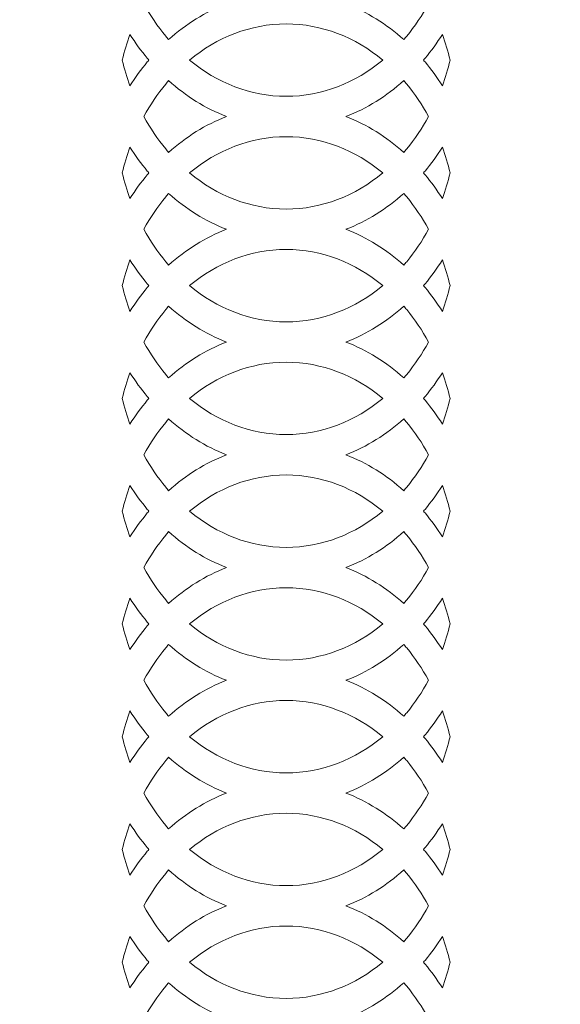
# Model space of a CAD drawing. Units: millimetres. Extents: x 15 to 188, y -115 to 132.
# Drawn here: x 126 to 153, y -29 to 21 of the extents above; entities that cross this region are included whole.
import ezdxf

# ---------------------------------------------------------------- set-up
doc = ezdxf.new("R2010")
doc.units = ezdxf.units.MM
doc.header["$MEASUREMENT"] = 0
doc.layers.add('layer 1', color=7, linetype='Continuous')

msp = doc.modelspace()

# ---------------------------------------------------------------- linework, layer by layer
at = {"layer": 'layer 1', "color": 250, "lineweight": 9}
msp.add_open_spline([(188.2188, -115.2499), (188.2188, -115.2499), (188.2188, 131.6147), (188.2188, 131.6147), (188.2188, 131.6147), (188.2188, 131.6147), (15.2512, 131.6147), (15.2512, 131.6147), (15.2512, 131.6147), (15.2512, 131.6147), (15.2512, -115.2499), (15.2512, -115.2499), (15.2512, -115.2499), (15.2512, -115.2499), (188.2188, -115.2499), (188.2188, -115.2499), (188.2188, -115.2499), (188.2188, -115.2499), (188.2188, -115.2499), (188.2188, -115.2499)], degree=3, knots=[0, 0, 0, 0, 0.1666667, 0.1666667, 0.1666667, 0.1666667, 0.3333333, 0.3333333, 0.3333333, 0.3333333, 0.5, 0.5, 0.5, 0.5, 0.6666667, 0.6666667, 0.6666667, 0.6666667, 1, 1, 1, 1], dxfattribs=at)
at = {"layer": 'layer 1', "color": 7, "lineweight": 9}
for points, knots in [([(136.3183, 21.3568), (135.2574, 21.764), (134.2741, 22.3806), (133.402, 23.1665), (133.402, 23.1665), (133.3517, 23.1089), (133.3019, 23.0505), (133.2529, 22.9914), (133.2529, 22.9914), (132.8401, 22.494), (132.4691, 21.9464), (132.1469, 21.3566), (132.1469, 21.3566), (132.4691, 20.7669), (132.8401, 20.2194), (133.2529, 19.722), (133.2529, 19.722), (133.3019, 19.663), (133.3517, 19.6045), (133.402, 19.5468), (133.402, 19.5468), (134.274, 20.3328), (135.2574, 20.9494), (136.3183, 21.3568)], [0, 0, 0, 0, 0.1428571, 0.1428571, 0.1428571, 0.1428571, 0.2857143, 0.2857143, 0.2857143, 0.2857143, 0.4285714, 0.4285714, 0.4285714, 0.4285714, 0.5714286, 0.5714286, 0.5714286, 0.5714286, 0.7142857, 0.7142857, 0.7142857, 0.7142857, 1, 1, 1, 1]), ([(145.2535, 23.1665), (144.3813, 22.3806), (143.398, 21.764), (142.3372, 21.3568), (142.3372, 21.3568), (143.3981, 20.9494), (144.3814, 20.3328), (145.2535, 19.5468), (145.2535, 19.5468), (145.3038, 19.6045), (145.3535, 19.663), (145.4025, 19.722), (145.4025, 19.722), (145.8154, 20.2194), (146.1863, 20.7669), (146.5086, 21.3566), (146.5086, 21.3566), (146.1863, 21.9464), (145.8154, 22.494), (145.4025, 22.9914), (145.4025, 22.9914), (145.3535, 23.0505), (145.3038, 23.1089), (145.2535, 23.1665)], [0, 0, 0, 0, 0.1428571, 0.1428571, 0.1428571, 0.1428571, 0.2857143, 0.2857143, 0.2857143, 0.2857143, 0.4285714, 0.4285714, 0.4285714, 0.4285714, 0.5714286, 0.5714286, 0.5714286, 0.5714286, 0.7142857, 0.7142857, 0.7142857, 0.7142857, 1, 1, 1, 1]), ([(134.4555, 18.5152), (135.84, 17.3649), (137.5185, 16.6911), (139.3277, 16.6911), (139.3277, 16.6911), (141.1369, 16.6911), (142.8154, 17.3649), (144.1999, 18.5152), (144.1999, 18.5152), (142.8154, 19.6655), (141.1369, 20.3392), (139.3277, 20.3392), (139.3277, 20.3392), (137.5185, 20.3392), (135.84, 19.6655), (134.4555, 18.5152)], [0, 0, 0, 0, 0.2, 0.2, 0.2, 0.2, 0.4, 0.4, 0.4, 0.4, 0.6, 0.6, 0.6, 0.6, 1, 1, 1, 1]), ([(132.4026, 18.5152), (132.3772, 18.5453), (132.3516, 18.5755), (132.3263, 18.606), (132.3263, 18.606), (132.0129, 18.9835), (131.7205, 19.3865), (131.4511, 19.8116), (131.4511, 19.8116), (131.2994, 19.3931), (131.17, 18.9601), (131.0646, 18.515), (131.0646, 18.515), (131.1699, 18.0698), (131.2993, 17.6371), (131.451, 17.2186), (131.451, 17.2186), (131.7204, 17.6438), (132.0128, 18.0467), (132.3263, 18.4243), (132.3263, 18.4243), (132.3516, 18.4548), (132.3772, 18.485), (132.4026, 18.5152)], [0, 0, 0, 0, 0.1428571, 0.1428571, 0.1428571, 0.1428571, 0.2857143, 0.2857143, 0.2857143, 0.2857143, 0.4285714, 0.4285714, 0.4285714, 0.4285714, 0.5714286, 0.5714286, 0.5714286, 0.5714286, 0.7142857, 0.7142857, 0.7142857, 0.7142857, 1, 1, 1, 1]), ([(147.2043, 19.8116), (146.935, 19.3865), (146.6425, 18.9835), (146.329, 18.606), (146.329, 18.606), (146.3038, 18.5755), (146.2783, 18.5453), (146.2527, 18.5152), (146.2527, 18.5152), (146.2783, 18.485), (146.3038, 18.4548), (146.329, 18.4243), (146.329, 18.4243), (146.6425, 18.0467), (146.9351, 17.6438), (147.2044, 17.2186), (147.2044, 17.2186), (147.3561, 17.6371), (147.4854, 18.0698), (147.5907, 18.515), (147.5907, 18.515), (147.4854, 18.9601), (147.356, 19.3931), (147.2043, 19.8116)], [0, 0, 0, 0, 0.1428571, 0.1428571, 0.1428571, 0.1428571, 0.2857143, 0.2857143, 0.2857143, 0.2857143, 0.4285714, 0.4285714, 0.4285714, 0.4285714, 0.5714286, 0.5714286, 0.5714286, 0.5714286, 0.7142857, 0.7142857, 0.7142857, 0.7142857, 1, 1, 1, 1]), ([(136.3182, 15.6737), (135.2574, 16.081), (134.274, 16.6976), (133.402, 17.4835), (133.402, 17.4835), (133.3517, 17.4258), (133.3019, 17.3674), (133.2529, 17.3082), (133.2529, 17.3082), (132.8401, 16.811), (132.469, 16.2633), (132.1469, 15.6735), (132.1469, 15.6735), (132.4691, 15.0838), (132.8401, 14.5363), (133.2529, 14.0391), (133.2529, 14.0391), (133.3019, 13.9799), (133.3517, 13.9215), (133.402, 13.8637), (133.402, 13.8637), (134.274, 14.6497), (135.2574, 15.2664), (136.3182, 15.6737)], [0, 0, 0, 0, 0.1428571, 0.1428571, 0.1428571, 0.1428571, 0.2857143, 0.2857143, 0.2857143, 0.2857143, 0.4285714, 0.4285714, 0.4285714, 0.4285714, 0.5714286, 0.5714286, 0.5714286, 0.5714286, 0.7142857, 0.7142857, 0.7142857, 0.7142857, 1, 1, 1, 1]), ([(145.2535, 17.4835), (144.3814, 16.6976), (143.3981, 16.081), (142.3373, 15.6737), (142.3373, 15.6737), (143.3981, 15.2664), (144.3814, 14.6497), (145.2535, 13.8637), (145.2535, 13.8637), (145.3038, 13.9215), (145.3535, 13.9799), (145.4025, 14.0391), (145.4025, 14.0391), (145.8154, 14.5363), (146.1863, 15.0838), (146.5086, 15.6735), (146.5086, 15.6735), (146.1864, 16.2633), (145.8153, 16.811), (145.4025, 17.3082), (145.4025, 17.3082), (145.3535, 17.3674), (145.3038, 17.4258), (145.2535, 17.4835)], [0, 0, 0, 0, 0.1428571, 0.1428571, 0.1428571, 0.1428571, 0.2857143, 0.2857143, 0.2857143, 0.2857143, 0.4285714, 0.4285714, 0.4285714, 0.4285714, 0.5714286, 0.5714286, 0.5714286, 0.5714286, 0.7142857, 0.7142857, 0.7142857, 0.7142857, 1, 1, 1, 1]), ([(134.4555, 12.8321), (135.84, 11.6819), (137.5185, 11.0081), (139.3277, 11.0081), (139.3277, 11.0081), (141.1369, 11.0081), (142.8154, 11.6819), (144.1999, 12.8321), (144.1999, 12.8321), (142.8154, 13.9825), (141.1369, 14.6562), (139.3277, 14.6562), (139.3277, 14.6562), (137.5185, 14.6562), (135.84, 13.9825), (134.4555, 12.8321)], [0, 0, 0, 0, 0.2, 0.2, 0.2, 0.2, 0.4, 0.4, 0.4, 0.4, 0.6, 0.6, 0.6, 0.6, 1, 1, 1, 1]), ([(132.4026, 12.8321), (132.3772, 12.8623), (132.3516, 12.8925), (132.3263, 12.923), (132.3263, 12.923), (132.0129, 13.3006), (131.7205, 13.7034), (131.4511, 14.1286), (131.4511, 14.1286), (131.2994, 13.7099), (131.17, 13.2771), (131.0646, 12.8318), (131.0646, 12.8318), (131.1699, 12.3868), (131.2993, 11.9539), (131.451, 11.5356), (131.451, 11.5356), (131.7203, 11.9608), (132.0128, 12.3636), (132.3263, 12.7413), (132.3263, 12.7413), (132.3516, 12.7717), (132.3772, 12.802), (132.4026, 12.8321)], [0, 0, 0, 0, 0.1428571, 0.1428571, 0.1428571, 0.1428571, 0.2857143, 0.2857143, 0.2857143, 0.2857143, 0.4285714, 0.4285714, 0.4285714, 0.4285714, 0.5714286, 0.5714286, 0.5714286, 0.5714286, 0.7142857, 0.7142857, 0.7142857, 0.7142857, 1, 1, 1, 1]), ([(147.2043, 14.1286), (146.935, 13.7034), (146.6425, 13.3006), (146.329, 12.923), (146.329, 12.923), (146.3038, 12.8925), (146.2783, 12.8623), (146.2527, 12.8321), (146.2527, 12.8321), (146.2783, 12.802), (146.3038, 12.7717), (146.329, 12.7413), (146.329, 12.7413), (146.6425, 12.3636), (146.9351, 11.9608), (147.2044, 11.5356), (147.2044, 11.5356), (147.3561, 11.9539), (147.4854, 12.3868), (147.5907, 12.8318), (147.5907, 12.8318), (147.4854, 13.2771), (147.356, 13.7099), (147.2043, 14.1286)], [0, 0, 0, 0, 0.1428571, 0.1428571, 0.1428571, 0.1428571, 0.2857143, 0.2857143, 0.2857143, 0.2857143, 0.4285714, 0.4285714, 0.4285714, 0.4285714, 0.5714286, 0.5714286, 0.5714286, 0.5714286, 0.7142857, 0.7142857, 0.7142857, 0.7142857, 1, 1, 1, 1]), ([(136.3183, 9.9907), (135.2574, 10.3979), (134.2741, 11.0145), (133.402, 11.8004), (133.402, 11.8004), (133.3517, 11.7428), (133.3019, 11.6843), (133.2529, 11.6253), (133.2529, 11.6253), (132.8401, 11.1279), (132.4691, 10.5803), (132.1469, 9.9905), (132.1469, 9.9905), (132.4692, 9.4009), (132.8401, 8.8533), (133.2529, 8.3559), (133.2529, 8.3559), (133.3019, 8.2968), (133.3517, 8.2384), (133.402, 8.1806), (133.402, 8.1806), (134.274, 8.9667), (135.2574, 9.5833), (136.3183, 9.9907)], [0, 0, 0, 0, 0.1428571, 0.1428571, 0.1428571, 0.1428571, 0.2857143, 0.2857143, 0.2857143, 0.2857143, 0.4285714, 0.4285714, 0.4285714, 0.4285714, 0.5714286, 0.5714286, 0.5714286, 0.5714286, 0.7142857, 0.7142857, 0.7142857, 0.7142857, 1, 1, 1, 1]), ([(145.2535, 11.8004), (144.3813, 11.0145), (143.398, 10.3979), (142.3372, 9.9907), (142.3372, 9.9907), (143.3981, 9.5833), (144.3814, 8.9667), (145.2535, 8.1806), (145.2535, 8.1806), (145.3038, 8.2384), (145.3535, 8.2968), (145.4025, 8.3559), (145.4025, 8.3559), (145.8154, 8.8533), (146.1863, 9.4009), (146.5086, 9.9905), (146.5086, 9.9905), (146.1863, 10.5803), (145.8154, 11.1279), (145.4025, 11.6253), (145.4025, 11.6253), (145.3535, 11.6843), (145.3038, 11.7428), (145.2535, 11.8004)], [0, 0, 0, 0, 0.1428571, 0.1428571, 0.1428571, 0.1428571, 0.2857143, 0.2857143, 0.2857143, 0.2857143, 0.4285714, 0.4285714, 0.4285714, 0.4285714, 0.5714286, 0.5714286, 0.5714286, 0.5714286, 0.7142857, 0.7142857, 0.7142857, 0.7142857, 1, 1, 1, 1]), ([(134.4555, 7.1491), (135.84, 5.9988), (137.5185, 5.325), (139.3277, 5.325), (139.3277, 5.325), (141.1369, 5.325), (142.8154, 5.9988), (144.1999, 7.1491), (144.1999, 7.1491), (142.8154, 8.2993), (141.1369, 8.9731), (139.3277, 8.9731), (139.3277, 8.9731), (137.5185, 8.9731), (135.84, 8.2993), (134.4555, 7.1491)], [0, 0, 0, 0, 0.2, 0.2, 0.2, 0.2, 0.4, 0.4, 0.4, 0.4, 0.6, 0.6, 0.6, 0.6, 1, 1, 1, 1]), ([(132.4026, 7.1491), (132.3772, 7.1792), (132.3516, 7.2094), (132.3263, 7.2399), (132.3263, 7.2399), (132.0129, 7.6174), (131.7205, 8.0204), (131.4511, 8.4454), (131.4511, 8.4454), (131.2994, 8.027), (131.17, 7.594), (131.0646, 7.1488), (131.0646, 7.1488), (131.1699, 6.7037), (131.2994, 6.271), (131.451, 5.8525), (131.451, 5.8525), (131.7204, 6.2778), (132.0128, 6.6806), (132.3263, 7.0582), (132.3263, 7.0582), (132.3516, 7.0887), (132.3772, 7.1189), (132.4026, 7.1491)], [0, 0, 0, 0, 0.1428571, 0.1428571, 0.1428571, 0.1428571, 0.2857143, 0.2857143, 0.2857143, 0.2857143, 0.4285714, 0.4285714, 0.4285714, 0.4285714, 0.5714286, 0.5714286, 0.5714286, 0.5714286, 0.7142857, 0.7142857, 0.7142857, 0.7142857, 1, 1, 1, 1]), ([(147.2043, 8.4454), (146.935, 8.0204), (146.6425, 7.6174), (146.329, 7.2399), (146.329, 7.2399), (146.3038, 7.2094), (146.2783, 7.1792), (146.2527, 7.1491), (146.2527, 7.1491), (146.2783, 7.1189), (146.3038, 7.0887), (146.329, 7.0582), (146.329, 7.0582), (146.6425, 6.6806), (146.9351, 6.2778), (147.2044, 5.8525), (147.2044, 5.8525), (147.356, 6.271), (147.4854, 6.7037), (147.5907, 7.1488), (147.5907, 7.1488), (147.4854, 7.594), (147.356, 8.027), (147.2043, 8.4454)], [0, 0, 0, 0, 0.1428571, 0.1428571, 0.1428571, 0.1428571, 0.2857143, 0.2857143, 0.2857143, 0.2857143, 0.4285714, 0.4285714, 0.4285714, 0.4285714, 0.5714286, 0.5714286, 0.5714286, 0.5714286, 0.7142857, 0.7142857, 0.7142857, 0.7142857, 1, 1, 1, 1]), ([(136.3183, 4.3075), (135.2574, 4.7148), (134.2741, 5.3315), (133.402, 6.1174), (133.402, 6.1174), (133.3517, 6.0597), (133.3019, 6.0013), (133.2529, 5.9421), (133.2529, 5.9421), (132.8401, 5.4449), (132.4691, 4.8971), (132.1469, 4.3073), (132.1469, 4.3073), (132.4691, 3.7177), (132.8401, 3.1701), (133.2529, 2.6729), (133.2529, 2.6729), (133.3019, 2.6137), (133.3517, 2.5553), (133.402, 2.4976), (133.402, 2.4976), (134.274, 3.2836), (135.2574, 3.9003), (136.3183, 4.3075)], [0, 0, 0, 0, 0.1428571, 0.1428571, 0.1428571, 0.1428571, 0.2857143, 0.2857143, 0.2857143, 0.2857143, 0.4285714, 0.4285714, 0.4285714, 0.4285714, 0.5714286, 0.5714286, 0.5714286, 0.5714286, 0.7142857, 0.7142857, 0.7142857, 0.7142857, 1, 1, 1, 1]), ([(145.2535, 6.1174), (144.3813, 5.3315), (143.398, 4.7148), (142.3372, 4.3075), (142.3372, 4.3075), (143.3981, 3.9003), (144.3814, 3.2836), (145.2535, 2.4976), (145.2535, 2.4976), (145.3038, 2.5553), (145.3535, 2.6137), (145.4025, 2.6729), (145.4025, 2.6729), (145.8154, 3.1701), (146.1863, 3.7177), (146.5086, 4.3073), (146.5086, 4.3073), (146.1863, 4.8971), (145.8154, 5.4449), (145.4025, 5.9421), (145.4025, 5.9421), (145.3535, 6.0013), (145.3038, 6.0597), (145.2535, 6.1174)], [0, 0, 0, 0, 0.1428571, 0.1428571, 0.1428571, 0.1428571, 0.2857143, 0.2857143, 0.2857143, 0.2857143, 0.4285714, 0.4285714, 0.4285714, 0.4285714, 0.5714286, 0.5714286, 0.5714286, 0.5714286, 0.7142857, 0.7142857, 0.7142857, 0.7142857, 1, 1, 1, 1]), ([(134.4555, 1.466), (135.84, 0.3157), (137.5185, -0.3581), (139.3277, -0.3581), (139.3277, -0.3581), (141.1369, -0.3581), (142.8154, 0.3157), (144.1999, 1.466), (144.1999, 1.466), (142.8154, 2.6163), (141.1369, 3.29), (139.3277, 3.29), (139.3277, 3.29), (137.5185, 3.29), (135.84, 2.6163), (134.4555, 1.466)], [0, 0, 0, 0, 0.2, 0.2, 0.2, 0.2, 0.4, 0.4, 0.4, 0.4, 0.6, 0.6, 0.6, 0.6, 1, 1, 1, 1]), ([(132.4026, 1.466), (132.3772, 1.4962), (132.3516, 1.5263), (132.3263, 1.5568), (132.3263, 1.5568), (132.0129, 1.9344), (131.7205, 2.3372), (131.4511, 2.7624), (131.4511, 2.7624), (131.2994, 2.3439), (131.17, 1.911), (131.0646, 1.4657), (131.0646, 1.4657), (131.1699, 1.0206), (131.2993, 0.5878), (131.451, 0.1694), (131.451, 0.1694), (131.7204, 0.5946), (132.0128, 0.9975), (132.3263, 1.3751), (132.3263, 1.3751), (132.3516, 1.4055), (132.3772, 1.4358), (132.4026, 1.466)], [0, 0, 0, 0, 0.1428571, 0.1428571, 0.1428571, 0.1428571, 0.2857143, 0.2857143, 0.2857143, 0.2857143, 0.4285714, 0.4285714, 0.4285714, 0.4285714, 0.5714286, 0.5714286, 0.5714286, 0.5714286, 0.7142857, 0.7142857, 0.7142857, 0.7142857, 1, 1, 1, 1]), ([(147.2043, 2.7624), (146.935, 2.3372), (146.6425, 1.9344), (146.329, 1.5568), (146.329, 1.5568), (146.3038, 1.5263), (146.2783, 1.4962), (146.2527, 1.466), (146.2527, 1.466), (146.2783, 1.4358), (146.3038, 1.4055), (146.329, 1.3751), (146.329, 1.3751), (146.6425, 0.9975), (146.9351, 0.5946), (147.2044, 0.1694), (147.2044, 0.1694), (147.3561, 0.5878), (147.4854, 1.0206), (147.5907, 1.4657), (147.5907, 1.4657), (147.4854, 1.911), (147.356, 2.3439), (147.2043, 2.7624)], [0, 0, 0, 0, 0.1428571, 0.1428571, 0.1428571, 0.1428571, 0.2857143, 0.2857143, 0.2857143, 0.2857143, 0.4285714, 0.4285714, 0.4285714, 0.4285714, 0.5714286, 0.5714286, 0.5714286, 0.5714286, 0.7142857, 0.7142857, 0.7142857, 0.7142857, 1, 1, 1, 1]), ([(136.3182, -1.3755), (135.2574, -0.9683), (134.274, -0.3517), (133.402, 0.4343), (133.402, 0.4343), (133.3517, 0.3766), (133.3019, 0.3181), (133.2529, 0.2591), (133.2529, 0.2591), (132.8401, -0.2382), (132.469, -0.7859), (132.1469, -1.3756), (132.1469, -1.3756), (132.4691, -1.9652), (132.8401, -2.5128), (133.2529, -3.0102), (133.2529, -3.0102), (133.3019, -3.0693), (133.3517, -3.1277), (133.402, -3.1854), (133.402, -3.1854), (134.274, -2.3995), (135.2574, -1.7828), (136.3182, -1.3755)], [0, 0, 0, 0, 0.1428571, 0.1428571, 0.1428571, 0.1428571, 0.2857143, 0.2857143, 0.2857143, 0.2857143, 0.4285714, 0.4285714, 0.4285714, 0.4285714, 0.5714286, 0.5714286, 0.5714286, 0.5714286, 0.7142857, 0.7142857, 0.7142857, 0.7142857, 1, 1, 1, 1]), ([(145.2535, 0.4343), (144.3814, -0.3517), (143.3981, -0.9683), (142.3373, -1.3755), (142.3373, -1.3755), (143.3981, -1.7828), (144.3814, -2.3995), (145.2535, -3.1854), (145.2535, -3.1854), (145.3038, -3.1277), (145.3535, -3.0693), (145.4025, -3.0102), (145.4025, -3.0102), (145.8154, -2.5128), (146.1863, -1.9652), (146.5086, -1.3756), (146.5086, -1.3756), (146.1864, -0.7859), (145.8153, -0.2382), (145.4025, 0.2591), (145.4025, 0.2591), (145.3535, 0.3181), (145.3038, 0.3766), (145.2535, 0.4343)], [0, 0, 0, 0, 0.1428571, 0.1428571, 0.1428571, 0.1428571, 0.2857143, 0.2857143, 0.2857143, 0.2857143, 0.4285714, 0.4285714, 0.4285714, 0.4285714, 0.5714286, 0.5714286, 0.5714286, 0.5714286, 0.7142857, 0.7142857, 0.7142857, 0.7142857, 1, 1, 1, 1]), ([(134.4555, -4.217), (135.84, -5.3674), (137.5185, -6.0411), (139.3277, -6.0411), (139.3277, -6.0411), (141.1369, -6.0411), (142.8154, -5.3674), (144.1999, -4.217), (144.1999, -4.217), (142.8154, -3.0668), (141.1369, -2.393), (139.3277, -2.393), (139.3277, -2.393), (137.5185, -2.393), (135.84, -3.0668), (134.4555, -4.217)], [0, 0, 0, 0, 0.2, 0.2, 0.2, 0.2, 0.4, 0.4, 0.4, 0.4, 0.6, 0.6, 0.6, 0.6, 1, 1, 1, 1]), ([(132.4026, -4.217), (132.3772, -4.1869), (132.3516, -4.1568), (132.3263, -4.1263), (132.3263, -4.1263), (132.0129, -3.7487), (131.7205, -3.3458), (131.4511, -2.9207), (131.4511, -2.9207), (131.2994, -3.3391), (131.17, -3.7721), (131.0646, -4.2173), (131.0646, -4.2173), (131.1699, -4.6624), (131.2993, -5.0952), (131.451, -5.5136), (131.451, -5.5136), (131.7203, -5.0883), (132.0128, -4.6855), (132.3263, -4.308), (132.3263, -4.308), (132.3516, -4.2774), (132.3772, -4.2472), (132.4026, -4.217)], [0, 0, 0, 0, 0.1428571, 0.1428571, 0.1428571, 0.1428571, 0.2857143, 0.2857143, 0.2857143, 0.2857143, 0.4285714, 0.4285714, 0.4285714, 0.4285714, 0.5714286, 0.5714286, 0.5714286, 0.5714286, 0.7142857, 0.7142857, 0.7142857, 0.7142857, 1, 1, 1, 1]), ([(147.2043, -2.9207), (146.935, -3.3458), (146.6425, -3.7487), (146.329, -4.1263), (146.329, -4.1263), (146.3038, -4.1568), (146.2783, -4.1869), (146.2527, -4.217), (146.2527, -4.217), (146.2783, -4.2472), (146.3038, -4.2774), (146.329, -4.308), (146.329, -4.308), (146.6425, -4.6855), (146.9351, -5.0883), (147.2044, -5.5136), (147.2044, -5.5136), (147.3561, -5.0952), (147.4854, -4.6624), (147.5907, -4.2173), (147.5907, -4.2173), (147.4854, -3.7721), (147.356, -3.3391), (147.2043, -2.9207)], [0, 0, 0, 0, 0.1428571, 0.1428571, 0.1428571, 0.1428571, 0.2857143, 0.2857143, 0.2857143, 0.2857143, 0.4285714, 0.4285714, 0.4285714, 0.4285714, 0.5714286, 0.5714286, 0.5714286, 0.5714286, 0.7142857, 0.7142857, 0.7142857, 0.7142857, 1, 1, 1, 1]), ([(136.3182, -7.0586), (135.2574, -6.6513), (134.274, -6.0347), (133.402, -5.2487), (133.402, -5.2487), (133.3517, -5.3065), (133.3019, -5.3648), (133.2529, -5.424), (133.2529, -5.424), (132.8401, -5.9213), (132.4691, -6.4689), (132.1469, -7.0588), (132.1469, -7.0588), (132.4692, -7.6484), (132.8401, -8.196), (133.2529, -8.6932), (133.2529, -8.6932), (133.3019, -8.7524), (133.3517, -8.8108), (133.402, -8.8685), (133.402, -8.8685), (134.274, -8.0825), (135.2573, -7.4658), (136.3182, -7.0586)], [0, 0, 0, 0, 0.1428571, 0.1428571, 0.1428571, 0.1428571, 0.2857143, 0.2857143, 0.2857143, 0.2857143, 0.4285714, 0.4285714, 0.4285714, 0.4285714, 0.5714286, 0.5714286, 0.5714286, 0.5714286, 0.7142857, 0.7142857, 0.7142857, 0.7142857, 1, 1, 1, 1]), ([(145.2535, -5.2487), (144.3814, -6.0347), (143.3981, -6.6513), (142.3373, -7.0586), (142.3373, -7.0586), (143.3981, -7.4658), (144.3814, -8.0825), (145.2535, -8.8685), (145.2535, -8.8685), (145.3038, -8.8108), (145.3535, -8.7524), (145.4025, -8.6932), (145.4025, -8.6932), (145.8154, -8.196), (146.1863, -7.6484), (146.5086, -7.0588), (146.5086, -7.0588), (146.1863, -6.4689), (145.8154, -5.9213), (145.4025, -5.424), (145.4025, -5.424), (145.3535, -5.3648), (145.3038, -5.3065), (145.2535, -5.2487)], [0, 0, 0, 0, 0.1428571, 0.1428571, 0.1428571, 0.1428571, 0.2857143, 0.2857143, 0.2857143, 0.2857143, 0.4285714, 0.4285714, 0.4285714, 0.4285714, 0.5714286, 0.5714286, 0.5714286, 0.5714286, 0.7142857, 0.7142857, 0.7142857, 0.7142857, 1, 1, 1, 1]), ([(134.4555, -9.9002), (135.84, -11.0505), (137.5184, -11.7242), (139.3277, -11.7242), (139.3277, -11.7242), (141.1369, -11.7242), (142.8155, -11.0505), (144.1999, -9.9002), (144.1999, -9.9002), (142.8155, -8.7498), (141.1369, -8.0761), (139.3277, -8.0761), (139.3277, -8.0761), (137.5184, -8.0761), (135.84, -8.7498), (134.4555, -9.9002)], [0, 0, 0, 0, 0.2, 0.2, 0.2, 0.2, 0.4, 0.4, 0.4, 0.4, 0.6, 0.6, 0.6, 0.6, 1, 1, 1, 1]), ([(132.4026, -9.9002), (132.3772, -9.87), (132.3516, -9.8398), (132.3263, -9.8093), (132.3263, -9.8093), (132.0129, -9.4317), (131.7205, -9.0289), (131.4511, -8.6037), (131.4511, -8.6037), (131.2994, -9.0222), (131.17, -9.4551), (131.0646, -9.9003), (131.0646, -9.9003), (131.17, -10.3455), (131.2993, -10.7783), (131.451, -11.1967), (131.451, -11.1967), (131.7203, -10.7714), (132.0128, -10.3686), (132.3263, -9.9909), (132.3263, -9.9909), (132.3516, -9.9605), (132.3772, -9.9303), (132.4026, -9.9002)], [0, 0, 0, 0, 0.1428571, 0.1428571, 0.1428571, 0.1428571, 0.2857143, 0.2857143, 0.2857143, 0.2857143, 0.4285714, 0.4285714, 0.4285714, 0.4285714, 0.5714286, 0.5714286, 0.5714286, 0.5714286, 0.7142857, 0.7142857, 0.7142857, 0.7142857, 1, 1, 1, 1]), ([(147.2043, -8.6037), (146.935, -9.0289), (146.6425, -9.4317), (146.329, -9.8093), (146.329, -9.8093), (146.3038, -9.8398), (146.2783, -9.87), (146.2527, -9.9002), (146.2527, -9.9002), (146.2783, -9.9303), (146.3038, -9.9605), (146.329, -9.9909), (146.329, -9.9909), (146.6425, -10.3686), (146.9351, -10.7714), (147.2044, -11.1967), (147.2044, -11.1967), (147.3561, -10.7783), (147.4854, -10.3455), (147.5907, -9.9003), (147.5907, -9.9003), (147.4854, -9.4551), (147.356, -9.0222), (147.2043, -8.6037)], [0, 0, 0, 0, 0.1428571, 0.1428571, 0.1428571, 0.1428571, 0.2857143, 0.2857143, 0.2857143, 0.2857143, 0.4285714, 0.4285714, 0.4285714, 0.4285714, 0.5714286, 0.5714286, 0.5714286, 0.5714286, 0.7142857, 0.7142857, 0.7142857, 0.7142857, 1, 1, 1, 1]), ([(136.3182, -12.7416), (135.2574, -12.3344), (134.274, -11.7177), (133.402, -10.9318), (133.402, -10.9318), (133.3517, -10.9895), (133.3019, -11.0479), (133.2529, -11.107), (133.2529, -11.107), (132.8401, -11.6044), (132.4691, -12.1519), (132.1469, -12.7418), (132.1469, -12.7418), (132.4691, -13.3315), (132.8401, -13.879), (133.2529, -14.3764), (133.2529, -14.3764), (133.3019, -14.4355), (133.3517, -14.4939), (133.402, -14.5516), (133.402, -14.5516), (134.274, -13.7657), (135.2573, -13.1489), (136.3182, -12.7416)], [0, 0, 0, 0, 0.1428571, 0.1428571, 0.1428571, 0.1428571, 0.2857143, 0.2857143, 0.2857143, 0.2857143, 0.4285714, 0.4285714, 0.4285714, 0.4285714, 0.5714286, 0.5714286, 0.5714286, 0.5714286, 0.7142857, 0.7142857, 0.7142857, 0.7142857, 1, 1, 1, 1]), ([(145.2535, -10.9318), (144.3814, -11.7177), (143.398, -12.3344), (142.3373, -12.7416), (142.3373, -12.7416), (143.3981, -13.1489), (144.3814, -13.7657), (145.2535, -14.5516), (145.2535, -14.5516), (145.3038, -14.4939), (145.3535, -14.4355), (145.4025, -14.3764), (145.4025, -14.3764), (145.8154, -13.879), (146.1863, -13.3315), (146.5087, -12.7418), (146.5087, -12.7418), (146.1863, -12.1519), (145.8154, -11.6044), (145.4025, -11.107), (145.4025, -11.107), (145.3535, -11.0479), (145.3038, -10.9895), (145.2535, -10.9318)], [0, 0, 0, 0, 0.1428571, 0.1428571, 0.1428571, 0.1428571, 0.2857143, 0.2857143, 0.2857143, 0.2857143, 0.4285714, 0.4285714, 0.4285714, 0.4285714, 0.5714286, 0.5714286, 0.5714286, 0.5714286, 0.7142857, 0.7142857, 0.7142857, 0.7142857, 1, 1, 1, 1]), ([(134.4555, -15.5832), (135.84, -16.7336), (137.5184, -17.4073), (139.3277, -17.4073), (139.3277, -17.4073), (141.1369, -17.4073), (142.8155, -16.7336), (144.1999, -15.5832), (144.1999, -15.5832), (142.8155, -14.4329), (141.1369, -13.7591), (139.3277, -13.7591), (139.3277, -13.7591), (137.5184, -13.7591), (135.84, -14.4329), (134.4555, -15.5832)], [0, 0, 0, 0, 0.2, 0.2, 0.2, 0.2, 0.4, 0.4, 0.4, 0.4, 0.6, 0.6, 0.6, 0.6, 1, 1, 1, 1]), ([(132.4026, -15.5832), (132.3772, -15.5532), (132.3516, -15.5229), (132.3263, -15.4924), (132.3263, -15.4924), (132.0129, -15.1149), (131.7205, -14.7119), (131.4511, -14.2868), (131.4511, -14.2868), (131.2994, -14.7052), (131.1699, -15.1382), (131.0646, -15.5833), (131.0646, -15.5833), (131.1699, -16.0285), (131.2994, -16.4613), (131.451, -16.8797), (131.451, -16.8797), (131.7204, -16.4545), (132.0128, -16.0516), (132.3263, -15.6741), (132.3263, -15.6741), (132.3516, -15.6436), (132.3772, -15.6133), (132.4026, -15.5832)], [0, 0, 0, 0, 0.1428571, 0.1428571, 0.1428571, 0.1428571, 0.2857143, 0.2857143, 0.2857143, 0.2857143, 0.4285714, 0.4285714, 0.4285714, 0.4285714, 0.5714286, 0.5714286, 0.5714286, 0.5714286, 0.7142857, 0.7142857, 0.7142857, 0.7142857, 1, 1, 1, 1]), ([(147.2043, -14.2868), (146.935, -14.7119), (146.6425, -15.1149), (146.329, -15.4924), (146.329, -15.4924), (146.3038, -15.5229), (146.2783, -15.5532), (146.2527, -15.5832), (146.2527, -15.5832), (146.2783, -15.6133), (146.3038, -15.6436), (146.329, -15.6741), (146.329, -15.6741), (146.6425, -16.0516), (146.9351, -16.4545), (147.2044, -16.8797), (147.2044, -16.8797), (147.356, -16.4613), (147.4854, -16.0285), (147.5907, -15.5833), (147.5907, -15.5833), (147.4854, -15.1382), (147.356, -14.7052), (147.2043, -14.2868)], [0, 0, 0, 0, 0.1428571, 0.1428571, 0.1428571, 0.1428571, 0.2857143, 0.2857143, 0.2857143, 0.2857143, 0.4285714, 0.4285714, 0.4285714, 0.4285714, 0.5714286, 0.5714286, 0.5714286, 0.5714286, 0.7142857, 0.7142857, 0.7142857, 0.7142857, 1, 1, 1, 1]), ([(136.3182, -18.4248), (135.2574, -18.0175), (134.274, -17.4008), (133.402, -16.6149), (133.402, -16.6149), (133.3517, -16.6726), (133.3019, -16.7309), (133.2529, -16.7901), (133.2529, -16.7901), (132.8401, -17.2874), (132.4691, -17.8351), (132.1469, -18.4249), (132.1469, -18.4249), (132.4691, -19.0146), (132.8401, -19.5621), (133.2529, -20.0594), (133.2529, -20.0594), (133.3019, -20.1185), (133.3517, -20.177), (133.402, -20.2346), (133.402, -20.2346), (134.274, -19.4487), (135.2574, -18.832), (136.3182, -18.4248)], [0, 0, 0, 0, 0.1428571, 0.1428571, 0.1428571, 0.1428571, 0.2857143, 0.2857143, 0.2857143, 0.2857143, 0.4285714, 0.4285714, 0.4285714, 0.4285714, 0.5714286, 0.5714286, 0.5714286, 0.5714286, 0.7142857, 0.7142857, 0.7142857, 0.7142857, 1, 1, 1, 1]), ([(145.2535, -16.6149), (144.3814, -17.4008), (143.398, -18.0175), (142.3373, -18.4248), (142.3373, -18.4248), (143.3981, -18.832), (144.3814, -19.4487), (145.2535, -20.2346), (145.2535, -20.2346), (145.3038, -20.177), (145.3535, -20.1185), (145.4025, -20.0594), (145.4025, -20.0594), (145.8154, -19.5621), (146.1863, -19.0146), (146.5086, -18.4249), (146.5086, -18.4249), (146.1863, -17.8351), (145.8154, -17.2874), (145.4025, -16.7901), (145.4025, -16.7901), (145.3535, -16.7309), (145.3038, -16.6726), (145.2535, -16.6149)], [0, 0, 0, 0, 0.1428571, 0.1428571, 0.1428571, 0.1428571, 0.2857143, 0.2857143, 0.2857143, 0.2857143, 0.4285714, 0.4285714, 0.4285714, 0.4285714, 0.5714286, 0.5714286, 0.5714286, 0.5714286, 0.7142857, 0.7142857, 0.7142857, 0.7142857, 1, 1, 1, 1]), ([(134.4555, -21.2663), (135.84, -22.4165), (137.5185, -23.0904), (139.3277, -23.0904), (139.3277, -23.0904), (141.1369, -23.0904), (142.8154, -22.4165), (144.1999, -21.2663), (144.1999, -21.2663), (142.8154, -20.116), (141.1369, -19.4423), (139.3277, -19.4423), (139.3277, -19.4423), (137.5185, -19.4423), (135.84, -20.116), (134.4555, -21.2663)], [0, 0, 0, 0, 0.2, 0.2, 0.2, 0.2, 0.4, 0.4, 0.4, 0.4, 0.6, 0.6, 0.6, 0.6, 1, 1, 1, 1]), ([(132.4026, -21.2663), (132.3772, -21.2361), (132.3516, -21.2059), (132.3263, -21.1754), (132.3263, -21.1754), (132.0129, -20.7979), (131.7205, -20.395), (131.4511, -19.9698), (131.4511, -19.9698), (131.2994, -20.3883), (131.17, -20.8212), (131.0646, -21.2665), (131.0646, -21.2665), (131.1699, -21.7117), (131.2993, -22.1444), (131.451, -22.5629), (131.451, -22.5629), (131.7204, -22.1376), (132.0128, -21.7347), (132.3263, -21.3571), (132.3263, -21.3571), (132.3516, -21.3267), (132.3772, -21.2965), (132.4026, -21.2663)], [0, 0, 0, 0, 0.1428571, 0.1428571, 0.1428571, 0.1428571, 0.2857143, 0.2857143, 0.2857143, 0.2857143, 0.4285714, 0.4285714, 0.4285714, 0.4285714, 0.5714286, 0.5714286, 0.5714286, 0.5714286, 0.7142857, 0.7142857, 0.7142857, 0.7142857, 1, 1, 1, 1]), ([(147.2043, -19.9698), (146.935, -20.395), (146.6425, -20.7979), (146.329, -21.1754), (146.329, -21.1754), (146.3038, -21.2059), (146.2783, -21.2361), (146.2527, -21.2663), (146.2527, -21.2663), (146.2783, -21.2965), (146.3038, -21.3267), (146.329, -21.3571), (146.329, -21.3571), (146.6425, -21.7347), (146.9351, -22.1376), (147.2044, -22.5629), (147.2044, -22.5629), (147.3561, -22.1444), (147.4854, -21.7117), (147.5907, -21.2665), (147.5907, -21.2665), (147.4854, -20.8212), (147.356, -20.3883), (147.2043, -19.9698)], [0, 0, 0, 0, 0.1428571, 0.1428571, 0.1428571, 0.1428571, 0.2857143, 0.2857143, 0.2857143, 0.2857143, 0.4285714, 0.4285714, 0.4285714, 0.4285714, 0.5714286, 0.5714286, 0.5714286, 0.5714286, 0.7142857, 0.7142857, 0.7142857, 0.7142857, 1, 1, 1, 1]), ([(136.3184, -24.1077), (135.2574, -23.7005), (134.2741, -23.0839), (133.402, -22.298), (133.402, -22.298), (133.3517, -22.3557), (133.3019, -22.4141), (133.2529, -22.4732), (133.2529, -22.4732), (132.8401, -22.9705), (132.469, -23.5181), (132.1469, -24.1079), (132.1469, -24.1079), (132.4691, -24.6975), (132.8401, -25.2451), (133.2529, -25.7424), (133.2529, -25.7424), (133.3019, -25.8015), (133.3517, -25.86), (133.402, -25.9177), (133.402, -25.9177), (134.2741, -25.1318), (135.2574, -24.515), (136.3184, -24.1077)], [0, 0, 0, 0, 0.1428571, 0.1428571, 0.1428571, 0.1428571, 0.2857143, 0.2857143, 0.2857143, 0.2857143, 0.4285714, 0.4285714, 0.4285714, 0.4285714, 0.5714286, 0.5714286, 0.5714286, 0.5714286, 0.7142857, 0.7142857, 0.7142857, 0.7142857, 1, 1, 1, 1]), ([(145.2535, -22.298), (144.3813, -23.0839), (143.398, -23.7005), (142.3372, -24.1077), (142.3372, -24.1077), (143.398, -24.515), (144.3813, -25.1318), (145.2534, -25.9177), (145.2534, -25.9177), (145.3037, -25.86), (145.3535, -25.8015), (145.4025, -25.7424), (145.4025, -25.7424), (145.8154, -25.2451), (146.1863, -24.6975), (146.5086, -24.1079), (146.5086, -24.1079), (146.1864, -23.5181), (145.8153, -22.9705), (145.4025, -22.4732), (145.4025, -22.4732), (145.3535, -22.4141), (145.3038, -22.3557), (145.2535, -22.298)], [0, 0, 0, 0, 0.1428571, 0.1428571, 0.1428571, 0.1428571, 0.2857143, 0.2857143, 0.2857143, 0.2857143, 0.4285714, 0.4285714, 0.4285714, 0.4285714, 0.5714286, 0.5714286, 0.5714286, 0.5714286, 0.7142857, 0.7142857, 0.7142857, 0.7142857, 1, 1, 1, 1]), ([(134.4556, -26.9493), (135.84, -28.0997), (137.5185, -28.7734), (139.3277, -28.7734), (139.3277, -28.7734), (141.1369, -28.7734), (142.8154, -28.0997), (144.1998, -26.9493), (144.1998, -26.9493), (142.8154, -25.7991), (141.1369, -25.1253), (139.3277, -25.1253), (139.3277, -25.1253), (137.5185, -25.1253), (135.84, -25.7991), (134.4556, -26.9493)], [0, 0, 0, 0, 0.2, 0.2, 0.2, 0.2, 0.4, 0.4, 0.4, 0.4, 0.6, 0.6, 0.6, 0.6, 1, 1, 1, 1]), ([(132.4027, -26.9493), (132.3772, -26.9192), (132.3516, -26.889), (132.3263, -26.8585), (132.3263, -26.8585), (132.0129, -26.4809), (131.7205, -26.0781), (131.4511, -25.6529), (131.4511, -25.6529), (131.2994, -26.0714), (131.17, -26.5044), (131.0646, -26.9495), (131.0646, -26.9495), (131.1699, -27.3947), (131.2993, -27.8275), (131.451, -28.2459), (131.451, -28.2459), (131.7204, -27.8206), (132.0128, -27.4178), (132.3263, -27.0403), (132.3263, -27.0403), (132.3516, -27.0098), (132.3772, -26.9795), (132.4027, -26.9493)], [0, 0, 0, 0, 0.1428571, 0.1428571, 0.1428571, 0.1428571, 0.2857143, 0.2857143, 0.2857143, 0.2857143, 0.4285714, 0.4285714, 0.4285714, 0.4285714, 0.5714286, 0.5714286, 0.5714286, 0.5714286, 0.7142857, 0.7142857, 0.7142857, 0.7142857, 1, 1, 1, 1]), ([(147.2043, -25.6529), (146.935, -26.0781), (146.6425, -26.4809), (146.329, -26.8585), (146.329, -26.8585), (146.3038, -26.889), (146.2783, -26.9192), (146.2527, -26.9493), (146.2527, -26.9493), (146.2783, -26.9795), (146.3038, -27.0098), (146.329, -27.0403), (146.329, -27.0403), (146.6425, -27.4178), (146.9351, -27.8206), (147.2044, -28.2459), (147.2044, -28.2459), (147.3561, -27.8275), (147.4854, -27.3947), (147.5907, -26.9495), (147.5907, -26.9495), (147.4854, -26.5044), (147.356, -26.0714), (147.2043, -25.6529)], [0, 0, 0, 0, 0.1428571, 0.1428571, 0.1428571, 0.1428571, 0.2857143, 0.2857143, 0.2857143, 0.2857143, 0.4285714, 0.4285714, 0.4285714, 0.4285714, 0.5714286, 0.5714286, 0.5714286, 0.5714286, 0.7142857, 0.7142857, 0.7142857, 0.7142857, 1, 1, 1, 1]), ([(136.3183, -29.7908), (135.2574, -29.3835), (134.2741, -28.7668), (133.402, -27.9809), (133.402, -27.9809), (133.3517, -28.0387), (133.3019, -28.0971), (133.2529, -28.1563), (133.2529, -28.1563), (132.8401, -28.6535), (132.469, -29.2013), (132.1469, -29.791), (132.1469, -29.791), (132.4691, -30.3806), (132.8401, -30.9282), (133.2529, -31.4255), (133.2529, -31.4255), (133.3019, -31.4847), (133.3517, -31.5431), (133.402, -31.6007), (133.402, -31.6007), (134.274, -30.8148), (135.2574, -30.198), (136.3183, -29.7908)], [0, 0, 0, 0, 0.1428571, 0.1428571, 0.1428571, 0.1428571, 0.2857143, 0.2857143, 0.2857143, 0.2857143, 0.4285714, 0.4285714, 0.4285714, 0.4285714, 0.5714286, 0.5714286, 0.5714286, 0.5714286, 0.7142857, 0.7142857, 0.7142857, 0.7142857, 1, 1, 1, 1]), ([(145.2534, -27.9809), (144.3813, -28.7668), (143.398, -29.3835), (142.3372, -29.7908), (142.3372, -29.7908), (143.3981, -30.198), (144.3814, -30.8148), (145.2535, -31.6007), (145.2535, -31.6007), (145.3038, -31.5431), (145.3535, -31.4847), (145.4025, -31.4255), (145.4025, -31.4255), (145.8154, -30.9282), (146.1863, -30.3806), (146.5086, -29.791), (146.5086, -29.791), (146.1864, -29.2013), (145.8153, -28.6535), (145.4025, -28.1563), (145.4025, -28.1563), (145.3535, -28.0971), (145.3037, -28.0387), (145.2534, -27.9809)], [0, 0, 0, 0, 0.1428571, 0.1428571, 0.1428571, 0.1428571, 0.2857143, 0.2857143, 0.2857143, 0.2857143, 0.4285714, 0.4285714, 0.4285714, 0.4285714, 0.5714286, 0.5714286, 0.5714286, 0.5714286, 0.7142857, 0.7142857, 0.7142857, 0.7142857, 1, 1, 1, 1])]:
    msp.add_open_spline(points, degree=3, knots=knots, dxfattribs=at)

doc.saveas('drawing.dxf')
